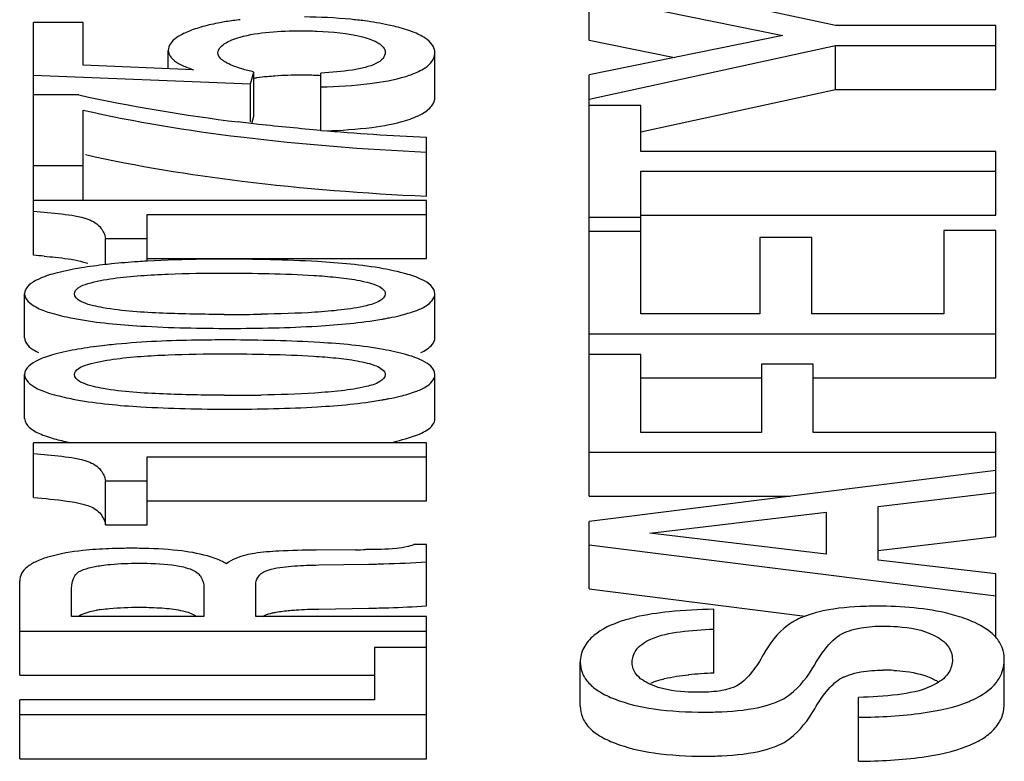
# Model space of a CAD drawing. Units: inches. Extents: x 382 to 6396, y 316 to 4569.
# Drawn here: x 4305 to 4308, y 3935 to 3937 of the extents above; entities that cross this region are included whole.
import ezdxf

# ---------------------------------------------------------------- set-up
doc = ezdxf.new("R2010")
doc.units = ezdxf.units.IN
doc.header["$MEASUREMENT"] = 0

msp = doc.modelspace()

# ---------------------------------------------------------------- linework, layer by layer
at = {"color": 7, "linetype": 'Continuous'}
for p, q in [((4306.4266, 3936.9258), (4306.4266, 3937.1358)), ((4307.1836, 3936.9706), (4306.4266, 3937.1358)), ((4306.4266, 3937.0612), (4307.0224, 3936.9402)), ((4304.7191, 3936.2641), (4304.7191, 3936.9803)), ((4304.8718, 3936.9803), (4304.7191, 3936.9803)), ((4304.8718, 3936.8482), (4304.8718, 3936.9803)), ((4307.6766, 3936.9706), (4307.1836, 3936.9706)), ((4307.6766, 3936.7741), (4307.6766, 3936.9706)), ((4307.0224, 3936.9402), (4306.4266, 3936.8189)), ((4306.4266, 3936.9258), (4306.6895, 3936.8725)), ((4305.1332, 3936.8375), (4305.1332, 3936.8938)), ((4306.4266, 3936.7444), (4307.1836, 3936.9095)), ((4307.1836, 3936.7741), (4307.1836, 3936.9095)), ((4307.1836, 3936.9095), (4307.6766, 3936.9095)), ((4305.9529, 3936.7511), (4305.9529, 3936.8865)), ((4305.2113, 3936.8344), (4304.8718, 3936.8482)), ((4304.7191, 3936.8175), (4305.3861, 3936.7918)), ((4305.3861, 3936.7918), (4305.3962, 3936.8276)), ((4305.3962, 3936.6922), (4305.3962, 3936.8276)), ((4305.6025, 3936.6464), (4305.6025, 3936.8245)), ((4306.4266, 3935.5232), (4306.4266, 3936.8189)), ((4305.3861, 3936.6741), (4305.3861, 3936.7918)), ((4306.5862, 3936.6438), (4307.1836, 3936.7741)), ((4307.1836, 3936.7741), (4307.6766, 3936.7741)), ((4304.8582, 3936.7572), (4304.7191, 3936.7572)), ((4306.5862, 3936.7248), (4306.4266, 3936.7248)), ((4306.5862, 3936.5837), (4306.5862, 3936.7248)), ((4304.8718, 3936.4328), (4304.8718, 3936.7107)), ((4305.3897, 3936.6692), (4305.3962, 3936.6922)), ((4305.9266, 3936.4458), (4305.9266, 3936.627)), ((4307.6766, 3936.5837), (4306.5862, 3936.5837)), ((4307.6766, 3936.3872), (4307.6766, 3936.5837)), ((4304.7191, 3936.5402), (4304.8718, 3936.5402)), ((4306.5862, 3936.0839), (4306.5862, 3936.5226)), ((4306.5862, 3936.5226), (4307.6766, 3936.5226)), ((4305.9266, 3936.4328), (4304.7191, 3936.4328)), ((4305.9266, 3936.2546), (4305.9266, 3936.4328)), ((4305.0687, 3936.2459), (4305.0687, 3936.39)), ((4305.0687, 3936.39), (4305.9266, 3936.39)), ((4306.4266, 3936.3814), (4306.5862, 3936.3814)), ((4306.5862, 3936.3872), (4307.6766, 3936.3872)), ((4306.5862, 3936.3376), (4306.4266, 3936.3376)), ((4306.9519, 3936.3186), (4306.9519, 3936.0839)), ((4307.1115, 3936.3186), (4306.9519, 3936.3186)), ((4307.1115, 3936.0839), (4307.1115, 3936.3186)), ((4307.5171, 3936.3408), (4307.5171, 3936.0839)), ((4307.6766, 3936.3408), (4307.5171, 3936.3408)), ((4307.6766, 3935.8874), (4307.6766, 3936.3408)), ((4304.9405, 3936.2354), (4304.9405, 3936.3159)), ((4304.9405, 3936.3159), (4305.0687, 3936.3159)), ((4305.0687, 3936.2546), (4305.9266, 3936.2546)), ((4304.6919, 3936.0105), (4304.6919, 3936.1458)), ((4305.9529, 3936.0105), (4305.9529, 3936.1458)), ((4306.9519, 3936.0839), (4306.5862, 3936.0839)), ((4307.5171, 3936.0839), (4307.1115, 3936.0839)), ((4306.4266, 3936.0228), (4307.6766, 3936.0228)), ((4306.5862, 3935.9591), (4306.4266, 3935.9591)), ((4306.5862, 3935.7197), (4306.5862, 3935.9591)), ((4306.9562, 3935.9299), (4306.9562, 3935.7197)), ((4307.1157, 3935.9299), (4306.9562, 3935.9299)), ((4307.1157, 3935.7197), (4307.1157, 3935.9299)), ((4304.6919, 3935.7621), (4304.6919, 3935.8975)), ((4305.9529, 3935.7621), (4305.9529, 3935.8975)), ((4306.5862, 3935.8874), (4306.9562, 3935.8874)), ((4307.1157, 3935.8874), (4307.6766, 3935.8874)), ((4306.9562, 3935.7197), (4306.5862, 3935.7197)), ((4307.6766, 3935.7197), (4307.1157, 3935.7197)), ((4307.6766, 3935.3993), (4307.6766, 3935.7197)), ((4304.7191, 3935.519), (4304.7191, 3935.6877)), ((4305.9266, 3935.6877), (4304.7191, 3935.6877)), ((4305.9266, 3935.5096), (4305.9266, 3935.6877)), ((4306.4266, 3935.6586), (4307.6766, 3935.6586)), ((4305.0687, 3935.4355), (4305.0687, 3935.645)), ((4305.0687, 3935.645), (4305.9266, 3935.645)), ((4307.6766, 3935.6028), (4306.4266, 3935.4456)), ((4304.9405, 3935.4355), (4304.9405, 3935.5709)), ((4304.9405, 3935.5709), (4305.0687, 3935.5709)), ((4307.3151, 3935.4923), (4307.6766, 3935.5347)), ((4305.0687, 3935.5096), (4305.9266, 3935.5096)), ((4306.4266, 3935.5232), (4307.0441, 3935.5232)), ((4306.6133, 3935.4099), (4307.1556, 3935.4742)), ((4307.1556, 3935.4742), (4307.1556, 3935.3453)), ((4307.3151, 3935.3272), (4307.3151, 3935.4923)), ((4306.4266, 3935.2386), (4306.4266, 3935.4456)), ((4304.9405, 3935.4355), (4305.0687, 3935.4355)), ((4307.1556, 3935.3453), (4306.6133, 3935.4099)), ((4307.3151, 3935.3569), (4307.6766, 3935.3993)), ((4305.7085, 3935.3589), (4305.588, 3935.3578)), ((4305.9266, 3935.3749), (4305.8876, 3935.3749)), ((4305.9266, 3935.1865), (4305.9266, 3935.3749)), ((4306.4266, 3935.374), (4307.6766, 3935.2167)), ((4307.6766, 3935.2848), (4307.3151, 3935.3272)), ((4305.5957, 3935.312), (4305.7501, 3935.3146)), ((4304.6766, 3934.9728), (4304.6766, 3935.2627)), ((4307.6766, 3935.0896), (4307.6766, 3935.2848)), ((4304.8362, 3935.154), (4304.8362, 3935.2359)), ((4305.2427, 3935.2421), (4305.2427, 3935.154)), ((4305.4022, 3935.154), (4305.4022, 3935.2537)), ((4306.4266, 3935.2386), (4307.0913, 3935.155)), ((4305.5957, 3935.1766), (4305.7501, 3935.1792)), ((4306.8102, 3934.9793), (4306.8102, 3935.1758)), ((4305.2427, 3935.154), (4304.8362, 3935.154)), ((4305.9266, 3935.154), (4305.4022, 3935.154)), ((4305.9266, 3934.7165), (4305.9266, 3935.154)), ((4304.6766, 3935.1081), (4305.9266, 3935.1081)), ((4305.7671, 3935.0586), (4305.7671, 3934.8977)), ((4305.9266, 3935.0586), (4305.7671, 3935.0586)), ((4307.7029, 3934.887), (4307.7029, 3935.0224)), ((4306.3995, 3934.8779), (4306.3995, 3935.0133)), ((4304.6766, 3934.9728), (4305.7671, 3934.9728)), ((4306.873, 3934.9367), (4306.8458, 3934.9283)), ((4304.6766, 3934.7165), (4304.6766, 3934.8977)), ((4305.7671, 3934.8977), (4304.6766, 3934.8977)), ((4307.2549, 3934.7084), (4307.2549, 3934.9049)), ((4304.6766, 3934.8519), (4305.9266, 3934.8519)), ((4304.6766, 3934.7165), (4305.9266, 3934.7165))]:
    msp.add_line(p, q, dxfattribs=at)
for centre, radius, start, end in [((4305.4585, 3936.0632), 0.9311, 96.4043, 99.1228), ((4306.0228, 3942.1365), 5.5039, 257.7845, 262.9564), ((4306.4088, 3946.4973), 9.8821, 265.3194, 267.20309), ((4304.5764, 3934.2137), 2.0553, 85.0997, 86.0194), ((4305.3231, 3943.4754), 7.3931, 269.8635, 270.00108), ((4305.3267, 3942.1673), 6.085, 269.96815, 270.86817), ((4305.027, 3937.0362), 0.9835, 258.3378, 259.7189), ((4305.6088, 3937.1121), 1.0599, 279.8411, 280.4162), ((4305.3021, 3928.6605), 7.3433, 89.84436, 90.00061), ((4305.3231, 3943.2271), 7.3932, 269.8635, 270.00108), ((4305.3267, 3941.9189), 6.085, 269.96815, 270.86817), ((4305.027, 3936.7878), 0.9835, 258.3378, 259.7189), ((4305.6088, 3936.8638), 1.0599, 279.8411, 280.4162), ((4305.0033, 3936.5353), 0.8641, 257.5509, 258.8469), ((4305.0189, 3933.5196), 1.8437, 89.2307, 90.0073), ((4305.6533, 3941.6037), 6.245, 270.50664, 270.79546), ((4305.8326, 3935.5072), 0.1433, 289.0897, 292.5632), ((4304.9899, 3934.7381), 0.4414, 98.0804, 100.0186), ((4305.7007, 3938.6513), 3.4724, 270.8161, 271.8159), ((4305.7138, 3938.256), 3.0769, 271.8038, 273.9656), ((4307.331, 3934.3605), 0.6282, 87.071, 90.0531), ((4306.8348, 3933.9555), 1.0239, 93.6242, 95.7196), ((4306.8576, 3933.6021), 1.378, 91.9701, 93.6398), ((4307.4697, 3935.1962), 0.3283, 292.4434, 294.4639)]:
    msp.add_arc(centre, radius, start, end, dxfattribs=at)
for points, knots in [([(4305.7363, 3936.9849), (4305.7223, 3936.9867), (4305.6611, 3936.9936), (4305.5994, 3936.9963), (4305.5519, 3936.9968)], [0, 0, 0, 0, 0.228752, 1, 1, 1, 1]), ([(4305.8331, 3936.9669), (4305.8256, 3936.9688), (4305.7937, 3936.9762), (4305.7612, 3936.9816), (4305.7363, 3936.9849)], [0, 0, 0, 0, 0.234145, 1, 1, 1, 1]), ([(4305.2395, 3936.9671), (4305.2237, 3936.9627), (4305.1962, 3936.9538), (4305.1619, 3936.9368), (4305.1392, 3936.9177), (4305.1332, 3936.9011), (4305.1332, 3936.8938)], [0, 0, 0, 0, 0.359918, 0.635648, 0.839106, 1, 1, 1, 1]), ([(4305.3109, 3936.9826), (4305.3045, 3936.9815), (4305.2805, 3936.9773), (4305.2567, 3936.972), (4305.2395, 3936.9671)], [0, 0, 0, 0, 0.266207, 1, 1, 1, 1]), ([(4305.3538, 3936.9345), (4305.3831, 3936.9431), (4305.446, 3936.9522), (4305.5089, 3936.9543), (4305.5414, 3936.9543)], [0, 0, 0, 0, 0.484782, 1, 1, 1, 1]), ([(4305.5414, 3936.9543), (4305.5577, 3936.9543), (4305.6208, 3936.9531), (4305.6846, 3936.9475), (4305.73, 3936.9355)], [0, 0, 0, 0, 0.257875, 1, 1, 1, 1]), ([(4305.9529, 3936.8865), (4305.9529, 3936.8949), (4305.9464, 3936.9137), (4305.9206, 3936.9352), (4305.8819, 3936.9533), (4305.8508, 3936.9624), (4305.8331, 3936.9669)], [0, 0, 0, 0, 0.163691, 0.366364, 0.640566, 1, 1, 1, 1]), ([(4305.2859, 3936.8863), (4305.2859, 3936.8976), (4305.3101, 3936.9219), (4305.337, 3936.9296), (4305.3538, 3936.9345)], [0, 0, 0, 0, 0.391474, 1, 1, 1, 1]), ([(4305.73, 3936.9355), (4305.7393, 3936.933), (4305.7567, 3936.9275), (4305.7831, 3936.9164), (4305.8002, 3936.8994), (4305.8002, 3936.8881)], [0, 0, 0, 0, 0.327264, 0.613576, 1, 1, 1, 1]), ([(4305.1332, 3936.8938), (4305.1332, 3936.8814), (4305.1498, 3936.8617), (4305.1793, 3936.8462), (4305.1997, 3936.8382), (4305.2113, 3936.8344)], [0, 0, 0, 0, 0.364219, 0.641613, 1, 1, 1, 1]), ([(4305.3019, 3936.8626), (4305.2996, 3936.8643), (4305.2921, 3936.8702), (4305.2859, 3936.8795), (4305.2859, 3936.8863)], [0, 0, 0, 0, 0.29812, 1, 1, 1, 1]), ([(4305.8002, 3936.8881), (4305.8002, 3936.8815), (4305.7937, 3936.8659), (4305.7696, 3936.8513), (4305.7374, 3936.8405), (4305.7127, 3936.8358), (4305.6996, 3936.8337)], [0, 0, 0, 0, 0.160956, 0.382753, 0.671783, 1, 1, 1, 1]), ([(4305.8634, 3936.8143), (4305.8768, 3936.8185), (4305.9042, 3936.8288), (4305.9403, 3936.8492), (4305.9529, 3936.8754), (4305.9529, 3936.8865)], [0, 0, 0, 0, 0.346256, 0.725656, 1, 1, 1, 1]), ([(4305.3961, 3936.8087), (4305.3993, 3936.8093), (4305.4131, 3936.8115), (4305.4269, 3936.8132), (4305.4375, 3936.8142)], [0, 0, 0, 0, 0.237934, 1, 1, 1, 1]), ([(4305.4375, 3936.8142), (4305.4454, 3936.815), (4305.4799, 3936.818), (4305.5146, 3936.8189), (4305.5414, 3936.8189)], [0, 0, 0, 0, 0.228688, 1, 1, 1, 1]), ([(4305.5414, 3936.8189), (4305.5467, 3936.8189), (4305.5671, 3936.8188), (4305.5874, 3936.8182), (4305.6025, 3936.8174)], [0, 0, 0, 0, 0.260995, 1, 1, 1, 1]), ([(4305.6025, 3936.7817), (4305.6528, 3936.7831), (4305.7405, 3936.7882), (4305.8277, 3936.8031), (4305.8634, 3936.8143)], [0, 0, 0, 0, 0.573123, 1, 1, 1, 1]), ([(4305.8634, 3936.6789), (4305.8807, 3936.6843), (4305.9096, 3936.6951), (4305.9356, 3936.7136), (4305.9433, 3936.7239)], [0, 0, 0, 0, 0.584817, 1, 1, 1, 1]), ([(4304.8718, 3936.7107), (4305.0315, 3936.6743), (4305.3822, 3936.6173), (4305.7361, 3936.5902), (4305.9266, 3936.5812)], [0, 0, 0, 0, 0.462004, 1, 1, 1, 1]), ([(4305.6024, 3936.6482), (4305.5385, 3936.6535), (4305.4536, 3936.6616), (4305.3689, 3936.6715), (4305.3479, 3936.6741)], [0, 0, 0, 0, 0.751725, 1, 1, 1, 1]), ([(4305.6181, 3936.6468), (4305.6652, 3936.6484), (4305.7477, 3936.6538), (4305.8296, 3936.6683), (4305.8634, 3936.6789)], [0, 0, 0, 0, 0.570598, 1, 1, 1, 1]), ([(4304.8787, 3936.5738), (4305.0376, 3936.5379), (4305.386, 3936.4816), (4305.7375, 3936.4547), (4305.9266, 3936.4458)], [0, 0, 0, 0, 0.462327, 1, 1, 1, 1]), ([(4304.7191, 3936.3995), (4304.7481, 3936.3974), (4304.8041, 3936.3922), (4304.8604, 3936.384), (4304.8862, 3936.3751)], [0, 0, 0, 0, 0.515905, 1, 1, 1, 1]), ([(4304.8862, 3936.3751), (4304.9015, 3936.3699), (4304.9272, 3936.3543), (4304.9382, 3936.3274), (4304.9405, 3936.3159)], [0, 0, 0, 0, 0.581311, 1, 1, 1, 1]), ([(4304.752, 3936.2615), (4304.7633, 3936.2605), (4304.8008, 3936.2569), (4304.8384, 3936.252), (4304.864, 3936.246)], [0, 0, 0, 0, 0.302918, 1, 1, 1, 1]), ([(4304.9592, 3936.2376), (4304.95, 3936.2367), (4304.9154, 3936.2329), (4304.8808, 3936.228), (4304.8557, 3936.2237)], [0, 0, 0, 0, 0.267278, 1, 1, 1, 1]), ([(4304.864, 3936.246), (4304.866, 3936.2455), (4304.8735, 3936.2437), (4304.8809, 3936.2416), (4304.8862, 3936.2397)], [0, 0, 0, 0, 0.274554, 1, 1, 1, 1]), ([(4305.0686, 3936.2462), (4305.059, 3936.2456), (4305.0225, 3936.2434), (4304.986, 3936.2404), (4304.9592, 3936.2376)], [0, 0, 0, 0, 0.263221, 1, 1, 1, 1]), ([(4305.3021, 3936.2522), (4305.2811, 3936.2522), (4305.2032, 3936.2517), (4305.1254, 3936.2494), (4305.0686, 3936.2462)], [0, 0, 0, 0, 0.269661, 1, 1, 1, 1]), ([(4305.7942, 3936.223), (4305.7275, 3936.2351), (4305.5631, 3936.2491), (4305.3986, 3936.2522), (4305.3021, 3936.2522)], [0, 0, 0, 0, 0.412742, 1, 1, 1, 1]), ([(4304.8557, 3936.2237), (4304.8317, 3936.2195), (4304.7891, 3936.2103), (4304.7326, 3936.1932), (4304.6919, 3936.166), (4304.6919, 3936.1458)], [0, 0, 0, 0, 0.389154, 0.678495, 1, 1, 1, 1]), ([(4304.9643, 3936.193), (4305.0203, 3936.2007), (4305.1342, 3936.2077), (4305.2481, 3936.2094), (4305.3054, 3936.2094)], [0, 0, 0, 0, 0.496509, 1, 1, 1, 1]), ([(4305.3054, 3936.2094), (4305.3514, 3936.2094), (4305.4431, 3936.2086), (4305.5573, 3936.2045), (4305.6477, 3936.1973), (4305.7023, 3936.1905), (4305.7445, 3936.1817), (4305.7742, 3936.1732), (4305.8002, 3936.1586), (4305.8002, 3936.1458)], [0, 0, 0, 0, 0.270977, 0.541035, 0.674674, 0.805153, 0.867444, 0.92462, 1, 1, 1, 1]), ([(4305.9529, 3936.1458), (4305.9529, 3936.1654), (4305.9139, 3936.1923), (4305.859, 3936.2095), (4305.8176, 3936.2187), (4305.7942, 3936.223)], [0, 0, 0, 0, 0.321114, 0.609918, 1, 1, 1, 1]), ([(4304.8447, 3936.1458), (4304.8447, 3936.153), (4304.859, 3936.1686), (4304.9007, 3936.1823), (4304.938, 3936.1894), (4304.9643, 3936.193)], [0, 0, 0, 0, 0.159606, 0.404751, 1, 1, 1, 1]), ([(4304.6919, 3936.1458), (4304.6919, 3936.1282), (4304.7246, 3936.1028), (4304.7727, 3936.0861), (4304.8081, 3936.0771), (4304.8282, 3936.073)], [0, 0, 0, 0, 0.330665, 0.617077, 1, 1, 1, 1]), ([(4304.8723, 3936.1189), (4304.8683, 3936.1206), (4304.8568, 3936.1258), (4304.8447, 3936.137), (4304.8447, 3936.1458)], [0, 0, 0, 0, 0.325894, 1, 1, 1, 1]), ([(4305.8002, 3936.1458), (4305.8002, 3936.1366), (4305.7782, 3936.1176), (4305.7561, 3936.1126), (4305.7419, 3936.109)], [0, 0, 0, 0, 0.3866, 1, 1, 1, 1]), ([(4305.8459, 3936.0793), (4305.8617, 3936.0832), (4305.8896, 3936.0914), (4305.9288, 3936.1074), (4305.9529, 3936.1307), (4305.9529, 3936.1458)], [0, 0, 0, 0, 0.372188, 0.653757, 1, 1, 1, 1]), ([(4305.7419, 3936.109), (4305.7166, 3936.1028), (4305.6638, 3936.0951), (4305.556, 3936.0862), (4305.4738, 3936.0838), (4305.4189, 3936.083)], [0, 0, 0, 0, 0.240757, 0.491646, 1, 1, 1, 1]), ([(4305.3055, 3936.0823), (4305.2427, 3936.0824), (4305.1184, 3936.0847), (4304.9937, 3936.0922), (4304.933, 3936.1029)], [0, 0, 0, 0, 0.504799, 1, 1, 1, 1]), ([(4305.8005, 3936.0697), (4305.8045, 3936.0704), (4305.8197, 3936.0733), (4305.8348, 3936.0766), (4305.8459, 3936.0793)], [0, 0, 0, 0, 0.265399, 1, 1, 1, 1]), ([(4304.8514, 3936.0685), (4304.9165, 3936.0566), (4305.0738, 3936.0426), (4305.2312, 3936.0395), (4305.3224, 3936.0395)], [0, 0, 0, 0, 0.420298, 1, 1, 1, 1]), ([(4305.3224, 3936.0395), (4305.4122, 3936.0395), (4305.5684, 3936.0426), (4305.7245, 3936.0564), (4305.79, 3936.0678)], [0, 0, 0, 0, 0.574241, 1, 1, 1, 1]), ([(4304.6919, 3936.0105), (4304.6919, 3936.0063), (4304.6972, 3935.9847), (4304.719, 3935.9729), (4304.7347, 3935.9656)], [0, 0, 0, 0, 0.194232, 1, 1, 1, 1]), ([(4304.9592, 3935.9892), (4304.95, 3935.9883), (4304.9154, 3935.9845), (4304.8808, 3935.9797), (4304.8557, 3935.9753)], [0, 0, 0, 0, 0.267278, 1, 1, 1, 1]), ([(4305.3021, 3936.0038), (4305.2697, 3936.0038), (4305.1553, 3936.0028), (4305.0409, 3935.9976), (4304.9592, 3935.9892)], [0, 0, 0, 0, 0.282679, 1, 1, 1, 1]), ([(4305.7942, 3935.9746), (4305.7299, 3935.9863), (4305.5722, 3936.0002), (4305.4145, 3936.0035), (4305.3221, 3936.0038)], [0, 0, 0, 0, 0.414539, 1, 1, 1, 1]), ([(4305.9095, 3935.9648), (4305.9161, 3935.9679), (4305.9347, 3935.9772), (4305.9529, 3935.9962), (4305.9529, 3936.0105)], [0, 0, 0, 0, 0.33513, 1, 1, 1, 1]), ([(4304.8557, 3935.9753), (4304.8317, 3935.9711), (4304.7891, 3935.962), (4304.7326, 3935.9449), (4304.6919, 3935.9176), (4304.6919, 3935.8975)], [0, 0, 0, 0, 0.389154, 0.678495, 1, 1, 1, 1]), ([(4304.9643, 3935.9446), (4305.0203, 3935.9523), (4305.1342, 3935.9594), (4305.2481, 3935.9611), (4305.3054, 3935.9611)], [0, 0, 0, 0, 0.496509, 1, 1, 1, 1]), ([(4305.3054, 3935.9611), (4305.3514, 3935.9611), (4305.4431, 3935.9602), (4305.5573, 3935.9561), (4305.6477, 3935.949), (4305.7023, 3935.9422), (4305.7445, 3935.9334), (4305.7742, 3935.9248), (4305.8002, 3935.9103), (4305.8002, 3935.8975)], [0, 0, 0, 0, 0.270977, 0.541035, 0.674674, 0.805153, 0.867444, 0.92462, 1, 1, 1, 1]), ([(4305.9529, 3935.8975), (4305.9529, 3935.917), (4305.9139, 3935.944), (4305.859, 3935.9611), (4305.8176, 3935.9704), (4305.7942, 3935.9746)], [0, 0, 0, 0, 0.321114, 0.609918, 1, 1, 1, 1]), ([(4304.8447, 3935.8975), (4304.8447, 3935.9046), (4304.859, 3935.9202), (4304.9007, 3935.934), (4304.938, 3935.941), (4304.9643, 3935.9446)], [0, 0, 0, 0, 0.159606, 0.404751, 1, 1, 1, 1]), ([(4304.6919, 3935.8975), (4304.6919, 3935.8798), (4304.7246, 3935.8544), (4304.7727, 3935.8377), (4304.8081, 3935.8288), (4304.8282, 3935.8246)], [0, 0, 0, 0, 0.330665, 0.617077, 1, 1, 1, 1]), ([(4304.8723, 3935.8706), (4304.8683, 3935.8722), (4304.8568, 3935.8774), (4304.8447, 3935.8886), (4304.8447, 3935.8975)], [0, 0, 0, 0, 0.325894, 1, 1, 1, 1]), ([(4305.8002, 3935.8975), (4305.8002, 3935.8883), (4305.7782, 3935.8693), (4305.7561, 3935.8642), (4305.7419, 3935.8607)], [0, 0, 0, 0, 0.3866, 1, 1, 1, 1]), ([(4305.8459, 3935.8309), (4305.8617, 3935.8348), (4305.8896, 3935.8431), (4305.9288, 3935.8591), (4305.9529, 3935.8823), (4305.9529, 3935.8975)], [0, 0, 0, 0, 0.372188, 0.653757, 1, 1, 1, 1]), ([(4305.3055, 3935.8339), (4305.2427, 3935.8341), (4305.1184, 3935.8364), (4304.9937, 3935.8439), (4304.933, 3935.8545)], [0, 0, 0, 0, 0.504799, 1, 1, 1, 1]), ([(4305.7419, 3935.8607), (4305.7166, 3935.8544), (4305.6638, 3935.8468), (4305.556, 3935.8379), (4305.4738, 3935.8355), (4305.4189, 3935.8346)], [0, 0, 0, 0, 0.240757, 0.491646, 1, 1, 1, 1]), ([(4304.8514, 3935.8201), (4304.9165, 3935.8083), (4305.0738, 3935.7942), (4305.2312, 3935.7912), (4305.3224, 3935.7912)], [0, 0, 0, 0, 0.420298, 1, 1, 1, 1]), ([(4305.3224, 3935.7912), (4305.4122, 3935.7912), (4305.5684, 3935.7942), (4305.7245, 3935.8081), (4305.79, 3935.8195)], [0, 0, 0, 0, 0.574241, 1, 1, 1, 1]), ([(4305.8005, 3935.8213), (4305.8045, 3935.8221), (4305.8197, 3935.825), (4305.8348, 3935.8282), (4305.8459, 3935.8309)], [0, 0, 0, 0, 0.265399, 1, 1, 1, 1]), ([(4304.6919, 3935.7621), (4304.6919, 3935.7569), (4304.6966, 3935.7415), (4304.7214, 3935.7221), (4304.7443, 3935.7127), (4304.7583, 3935.7078)], [0, 0, 0, 0, 0.173456, 0.507201, 1, 1, 1, 1]), ([(4305.9422, 3935.738), (4305.9439, 3935.7398), (4305.9496, 3935.7466), (4305.9529, 3935.7557), (4305.9529, 3935.7621)], [0, 0, 0, 0, 0.277997, 1, 1, 1, 1]), ([(4305.8251, 3935.6908), (4305.8504, 3935.6962), (4305.8912, 3935.7067), (4305.9309, 3935.726), (4305.9422, 3935.738)], [0, 0, 0, 0, 0.610345, 1, 1, 1, 1]), ([(4304.7583, 3935.7078), (4304.7625, 3935.7063), (4304.7819, 3935.7), (4304.8017, 3935.695), (4304.8171, 3935.6916)], [0, 0, 0, 0, 0.223787, 1, 1, 1, 1]), ([(4304.7191, 3935.6544), (4304.7481, 3935.6524), (4304.8041, 3935.6472), (4304.8604, 3935.6389), (4304.8862, 3935.6301)], [0, 0, 0, 0, 0.515905, 1, 1, 1, 1]), ([(4304.8862, 3935.6301), (4304.9015, 3935.6248), (4304.9272, 3935.6092), (4304.9382, 3935.5823), (4304.9405, 3935.5709)], [0, 0, 0, 0, 0.581311, 1, 1, 1, 1]), ([(4304.7191, 3935.519), (4304.7534, 3935.5166), (4304.8094, 3935.5114), (4304.8654, 3935.5018), (4304.8862, 3935.4947)], [0, 0, 0, 0, 0.609969, 1, 1, 1, 1]), ([(4304.8862, 3935.4947), (4304.8997, 3935.49), (4304.9254, 3935.4757), (4304.9378, 3935.4488), (4304.9405, 3935.4355)], [0, 0, 0, 0, 0.513262, 1, 1, 1, 1]), ([(4304.9118, 3935.3599), (4304.898, 3935.3589), (4304.8494, 3935.3546), (4304.801, 3935.3468), (4304.7674, 3935.3372)], [0, 0, 0, 0, 0.284682, 1, 1, 1, 1]), ([(4305.0186, 3935.3633), (4305.0092, 3935.3633), (4304.9735, 3935.363), (4304.9379, 3935.3617), (4304.9118, 3935.3599)], [0, 0, 0, 0, 0.265655, 1, 1, 1, 1]), ([(4305.254, 3935.3397), (4305.2244, 3935.3481), (4305.1542, 3935.3593), (4305.0835, 3935.3626), (4305.0436, 3935.3631)], [0, 0, 0, 0, 0.43522, 1, 1, 1, 1]), ([(4305.588, 3935.3578), (4305.5498, 3935.3574), (4305.4864, 3935.3559), (4305.423, 3935.3515), (4305.3981, 3935.3476)], [0, 0, 0, 0, 0.603356, 1, 1, 1, 1]), ([(4305.8795, 3935.3718), (4305.8761, 3935.3706), (4305.8614, 3935.3661), (4305.846, 3935.3636), (4305.8343, 3935.3625)], [0, 0, 0, 0, 0.232536, 1, 1, 1, 1]), ([(4304.7674, 3935.3372), (4304.7539, 3935.3333), (4304.7301, 3935.3251), (4304.7003, 3935.3083), (4304.6809, 3935.2875), (4304.6766, 3935.2705), (4304.6766, 3935.2627)], [0, 0, 0, 0, 0.336382, 0.601366, 0.811618, 1, 1, 1, 1]), ([(4305.3122, 3935.3155), (4305.3083, 3935.318), (4305.2899, 3935.3282), (4305.2698, 3935.3353), (4305.254, 3935.3397)], [0, 0, 0, 0, 0.221235, 1, 1, 1, 1]), ([(4305.3981, 3935.3476), (4305.3893, 3935.3463), (4305.3592, 3935.3404), (4305.3295, 3935.3287), (4305.3122, 3935.3155)], [0, 0, 0, 0, 0.291929, 1, 1, 1, 1]), ([(4305.7501, 3935.3146), (4305.7653, 3935.3148), (4305.8242, 3935.3161), (4305.883, 3935.3188), (4305.9266, 3935.3219)], [0, 0, 0, 0, 0.257484, 1, 1, 1, 1]), ([(4304.8362, 3935.2359), (4304.8362, 3935.2406), (4304.8369, 3935.2601), (4304.8449, 3935.2824), (4304.8577, 3935.2905)], [0, 0, 0, 0, 0.234751, 1, 1, 1, 1]), ([(4304.8577, 3935.2905), (4304.8672, 3935.2964), (4304.8908, 3935.3042), (4304.9148, 3935.3086), (4304.9278, 3935.3105)], [0, 0, 0, 0, 0.45919, 1, 1, 1, 1]), ([(4304.9278, 3935.3105), (4304.9371, 3935.3118), (4304.9752, 3935.3162), (4305.0135, 3935.3175), (4305.0424, 3935.3175)], [0, 0, 0, 0, 0.245601, 1, 1, 1, 1]), ([(4305.0424, 3935.3175), (4305.0765, 3935.3175), (4305.1268, 3935.316), (4305.1882, 3935.3052), (4305.2155, 3935.2942), (4305.2248, 3935.2859)], [0, 0, 0, 0, 0.545949, 0.800062, 1, 1, 1, 1]), ([(4305.4189, 3935.2859), (4305.4207, 3935.2874), (4305.4301, 3935.2938), (4305.4412, 3935.297), (4305.4498, 3935.2992)], [0, 0, 0, 0, 0.207455, 1, 1, 1, 1]), ([(4305.4498, 3935.2992), (4305.4731, 3935.3049), (4305.5221, 3935.3097), (4305.5708, 3935.3116), (4305.5957, 3935.312)], [0, 0, 0, 0, 0.490678, 1, 1, 1, 1]), ([(4305.2248, 3935.2859), (4305.2283, 3935.2829), (4305.239, 3935.2705), (4305.2427, 3935.2536), (4305.2427, 3935.2421)], [0, 0, 0, 0, 0.28682, 1, 1, 1, 1]), ([(4305.4022, 3935.2537), (4305.4022, 3935.2565), (4305.4037, 3935.2689), (4305.4119, 3935.2795), (4305.4189, 3935.2859)], [0, 0, 0, 0, 0.226251, 1, 1, 1, 1]), ([(4304.8868, 3935.1669), (4304.8888, 3935.1675), (4304.8975, 3935.1697), (4304.9063, 3935.1715), (4304.9131, 3935.1727)], [0, 0, 0, 0, 0.231487, 1, 1, 1, 1]), ([(4304.9278, 3935.1751), (4304.9362, 3935.1763), (4304.9743, 3935.1808), (4305.0126, 3935.1821), (4305.0424, 3935.1821)], [0, 0, 0, 0, 0.221896, 1, 1, 1, 1]), ([(4305.0424, 3935.1821), (4305.0504, 3935.1821), (4305.0794, 3935.1818), (4305.1085, 3935.1805), (4305.1293, 3935.1785)], [0, 0, 0, 0, 0.277867, 1, 1, 1, 1]), ([(4305.1293, 3935.1785), (4305.148, 3935.1766), (4305.1792, 3935.1722), (4305.2098, 3935.1615), (4305.2203, 3935.1541)], [0, 0, 0, 0, 0.594638, 1, 1, 1, 1]), ([(4305.4532, 3935.1645), (4305.4569, 3935.1654), (4305.4747, 3935.169), (4305.4927, 3935.1711), (4305.5069, 3935.1723)], [0, 0, 0, 0, 0.212627, 1, 1, 1, 1]), ([(4305.5069, 3935.1723), (4305.5134, 3935.1729), (4305.543, 3935.1752), (4305.5726, 3935.1762), (4305.5957, 3935.1766)], [0, 0, 0, 0, 0.219686, 1, 1, 1, 1]), ([(4306.8102, 3935.1758), (4306.7642, 3935.1748), (4306.6835, 3935.1709), (4306.6031, 3935.1595), (4306.5692, 3935.1513)], [0, 0, 0, 0, 0.568559, 1, 1, 1, 1]), ([(4307.3126, 3935.1852), (4307.2949, 3935.1852), (4307.2339, 3935.1839), (4307.1724, 3935.1777), (4307.1303, 3935.1669)], [0, 0, 0, 0, 0.288916, 1, 1, 1, 1]), ([(4307.5946, 3935.1423), (4307.5755, 3935.1498), (4307.4843, 3935.1784), (4307.3875, 3935.1852), (4307.3126, 3935.1852)], [0, 0, 0, 0, 0.214178, 1, 1, 1, 1]), ([(4304.8577, 3935.1551), (4304.8596, 3935.1563), (4304.8689, 3935.1613), (4304.8789, 3935.1647), (4304.8868, 3935.1669)], [0, 0, 0, 0, 0.213889, 1, 1, 1, 1]), ([(4305.4239, 3935.1541), (4305.4257, 3935.1552), (4305.435, 3935.1599), (4305.4451, 3935.1627), (4305.4532, 3935.1645)], [0, 0, 0, 0, 0.200597, 1, 1, 1, 1]), ([(4306.5692, 3935.1513), (4306.5556, 3935.1479), (4306.5108, 3935.1354), (4306.4664, 3935.1162), (4306.4414, 3935.0951)], [0, 0, 0, 0, 0.299662, 1, 1, 1, 1]), ([(4307.0648, 3935.1437), (4307.0548, 3935.1387), (4307.0122, 3935.1116), (4306.9812, 3935.0694), (4306.962, 3935.0355)], [0, 0, 0, 0, 0.22212, 1, 1, 1, 1]), ([(4307.1303, 3935.1669), (4307.1243, 3935.1654), (4307.1019, 3935.1592), (4307.0799, 3935.1512), (4307.0648, 3935.1437)], [0, 0, 0, 0, 0.269514, 1, 1, 1, 1]), ([(4307.677, 3935.0897), (4307.6723, 3935.095), (4307.6485, 3935.1177), (4307.6185, 3935.1328), (4307.5946, 3935.1423)], [0, 0, 0, 0, 0.216057, 1, 1, 1, 1]), ([(4306.6161, 3935.084), (4306.6444, 3935.0969), (4306.7103, 3935.109), (4306.7756, 3935.1135), (4306.8102, 3935.1147)], [0, 0, 0, 0, 0.472661, 1, 1, 1, 1]), ([(4307.2037, 3935.1003), (4307.2065, 3935.1017), (4307.2189, 3935.1076), (4307.2321, 3935.1116), (4307.2424, 3935.1143)], [0, 0, 0, 0, 0.228856, 1, 1, 1, 1]), ([(4307.2424, 3935.1143), (4307.2492, 3935.1161), (4307.2781, 3935.1222), (4307.3078, 3935.1241), (4307.3304, 3935.1241)], [0, 0, 0, 0, 0.237002, 1, 1, 1, 1]), ([(4307.3304, 3935.1241), (4307.345, 3935.1241), (4307.3981, 3935.1223), (4307.4526, 3935.1131), (4307.4872, 3935.0957)], [0, 0, 0, 0, 0.273629, 1, 1, 1, 1]), ([(4306.4414, 3935.0951), (4306.4289, 3935.0845), (4306.4074, 3935.0602), (4306.3995, 3935.0283), (4306.3995, 3935.0133)], [0, 0, 0, 0, 0.522305, 1, 1, 1, 1]), ([(4306.559, 3935.0118), (4306.559, 3935.0253), (4306.5699, 3935.0583), (4306.5992, 3935.0762), (4306.6161, 3935.084)], [0, 0, 0, 0, 0.419779, 1, 1, 1, 1]), ([(4307.1203, 3935.0054), (4307.1302, 3935.0223), (4307.1531, 3935.0578), (4307.1836, 3935.0896), (4307.2037, 3935.1003)], [0, 0, 0, 0, 0.463053, 1, 1, 1, 1]), ([(4307.4872, 3935.0957), (4307.5039, 3935.0872), (4307.5326, 3935.0681), (4307.5434, 3935.0347), (4307.5434, 3935.0209)], [0, 0, 0, 0, 0.574786, 1, 1, 1, 1]), ([(4307.7029, 3935.0224), (4307.7029, 3935.0345), (4307.6987, 3935.0593), (4307.6852, 3935.0804), (4307.677, 3935.0897)], [0, 0, 0, 0, 0.494767, 1, 1, 1, 1]), ([(4306.962, 3935.0355), (4306.9519, 3935.0176), (4306.9281, 3934.9802), (4306.8951, 3934.9467), (4306.873, 3934.9367)], [0, 0, 0, 0, 0.457696, 1, 1, 1, 1]), ([(4307.5434, 3935.0209), (4307.5434, 3935.0076), (4307.5346, 3934.9761), (4307.5091, 3934.956), (4307.4941, 3934.9473)], [0, 0, 0, 0, 0.434828, 1, 1, 1, 1]), ([(4307.6057, 3934.8974), (4307.6331, 3934.9099), (4307.6715, 3934.934), (4307.6991, 3934.9836), (4307.7029, 3935.0095), (4307.7029, 3935.0224)], [0, 0, 0, 0, 0.540945, 0.769306, 1, 1, 1, 1]), ([(4306.3995, 3935.0133), (4306.3995, 3935.0017), (4306.404, 3934.9777), (4306.4259, 3934.9459), (4306.4606, 3934.9196), (4306.4889, 3934.9064), (4306.5047, 3934.9002)], [0, 0, 0, 0, 0.212266, 0.432763, 0.689468, 1, 1, 1, 1]), ([(4306.6136, 3934.9456), (4306.5978, 3934.9529), (4306.5706, 3934.9689), (4306.559, 3934.9993), (4306.559, 3935.0118)], [0, 0, 0, 0, 0.581493, 1, 1, 1, 1]), ([(4307.0149, 3934.896), (4307.0249, 3934.9009), (4307.0686, 3934.9281), (4307.1, 3934.9709), (4307.1203, 3935.0054)], [0, 0, 0, 0, 0.217257, 1, 1, 1, 1]), ([(4307.2424, 3934.9789), (4307.2489, 3934.9806), (4307.2778, 3934.9868), (4307.3076, 3934.9887), (4307.3304, 3934.9887)], [0, 0, 0, 0, 0.227632, 1, 1, 1, 1]), ([(4307.3631, 3934.9879), (4307.3754, 3934.9872), (4307.4177, 3934.9836), (4307.4602, 3934.9739), (4307.4872, 3934.9603)], [0, 0, 0, 0, 0.289926, 1, 1, 1, 1]), ([(4306.6394, 3934.9573), (4306.6458, 3934.9593), (4306.6764, 3934.9675), (4306.7079, 3934.9718), (4306.7328, 3934.9743)], [0, 0, 0, 0, 0.212052, 1, 1, 1, 1]), ([(4307.1203, 3934.87), (4307.1327, 3934.8911), (4307.1559, 3934.9267), (4307.1878, 3934.9564), (4307.2037, 3934.9649)], [0, 0, 0, 0, 0.575503, 1, 1, 1, 1]), ([(4307.2037, 3934.9649), (4307.2062, 3934.9662), (4307.2187, 3934.9721), (4307.2319, 3934.9762), (4307.2424, 3934.9789)], [0, 0, 0, 0, 0.209684, 1, 1, 1, 1]), ([(4306.7618, 3934.9207), (4306.7482, 3934.9207), (4306.6981, 3934.9221), (4306.6469, 3934.9302), (4306.6136, 3934.9456)], [0, 0, 0, 0, 0.270779, 1, 1, 1, 1]), ([(4306.8458, 3934.9283), (4306.8393, 3934.9267), (4306.8115, 3934.9217), (4306.7833, 3934.9207), (4306.7618, 3934.9207)], [0, 0, 0, 0, 0.239207, 1, 1, 1, 1]), ([(4307.4785, 3934.9392), (4307.4461, 3934.9242), (4307.3701, 3934.9104), (4307.2948, 3934.9059), (4307.2549, 3934.9049)], [0, 0, 0, 0, 0.472023, 1, 1, 1, 1]), ([(4306.5047, 3934.9002), (4306.5436, 3934.885), (4306.6358, 3934.8643), (4306.7295, 3934.8596), (4306.7813, 3934.8596)], [0, 0, 0, 0, 0.446056, 1, 1, 1, 1]), ([(4306.9639, 3934.8782), (4306.9688, 3934.8795), (4306.9862, 3934.8844), (4307.0032, 3934.8904), (4307.0149, 3934.896)], [0, 0, 0, 0, 0.279853, 1, 1, 1, 1]), ([(4306.3995, 3934.8779), (4306.3995, 3934.8663), (4306.404, 3934.8423), (4306.4259, 3934.8105), (4306.4606, 3934.7842), (4306.4889, 3934.771), (4306.5047, 3934.7648)], [0, 0, 0, 0, 0.212266, 0.432763, 0.689468, 1, 1, 1, 1]), ([(4306.7813, 3934.8596), (4306.799, 3934.8596), (4306.8602, 3934.8608), (4306.9218, 3934.8671), (4306.9639, 3934.8782)], [0, 0, 0, 0, 0.288343, 1, 1, 1, 1]), ([(4307.0149, 3934.7607), (4307.0249, 3934.7655), (4307.0686, 3934.7927), (4307.1, 3934.8355), (4307.1203, 3934.87)], [0, 0, 0, 0, 0.217257, 1, 1, 1, 1]), ([(4307.2549, 3934.8438), (4307.3214, 3934.8446), (4307.4363, 3934.8505), (4307.5503, 3934.8743), (4307.5951, 3934.8928)], [0, 0, 0, 0, 0.578555, 1, 1, 1, 1]), ([(4307.2549, 3934.7084), (4307.3204, 3934.7092), (4307.4338, 3934.715), (4307.5644, 3934.7415), (4307.6385, 3934.7773), (4307.6757, 3934.8079), (4307.6985, 3934.8454), (4307.7029, 3934.8732), (4307.7029, 3934.887)], [0, 0, 0, 0, 0.374734, 0.649635, 0.754529, 0.842706, 0.921278, 1, 1, 1, 1]), ([(4306.5047, 3934.7648), (4306.5436, 3934.7496), (4306.6358, 3934.7289), (4306.7295, 3934.7242), (4306.7813, 3934.7242)], [0, 0, 0, 0, 0.446056, 1, 1, 1, 1]), ([(4306.9639, 3934.7428), (4306.9688, 3934.7441), (4306.9862, 3934.749), (4307.0032, 3934.755), (4307.0149, 3934.7607)], [0, 0, 0, 0, 0.279853, 1, 1, 1, 1]), ([(4306.7813, 3934.7242), (4306.799, 3934.7242), (4306.8602, 3934.7255), (4306.9218, 3934.7318), (4306.9639, 3934.7428)], [0, 0, 0, 0, 0.288343, 1, 1, 1, 1])]:
    msp.add_open_spline(points, degree=3, knots=knots, dxfattribs=at)
for points in [[(4305.3096, 3936.8577), (4305.307, 3936.8592), (4305.3044, 3936.8608), (4305.3019, 3936.8626)], [(4305.3302, 3936.8478), (4305.3232, 3936.8507), (4305.3162, 3936.8539), (4305.3096, 3936.8577)], [(4305.359, 3936.8376), (4305.3493, 3936.8406), (4305.3396, 3936.8439), (4305.3302, 3936.8478)], [(4305.3962, 3936.8276), (4305.3837, 3936.8306), (4305.3713, 3936.8338), (4305.359, 3936.8376)], [(4305.6996, 3936.8337), (4305.6675, 3936.8286), (4305.6349, 3936.8261), (4305.6025, 3936.8245)], [(4305.9433, 3936.7239), (4305.9491, 3936.7316), (4305.9529, 3936.7415), (4305.9529, 3936.7511)], [(4304.9032, 3936.109), (4304.8927, 3936.1116), (4304.8823, 3936.1147), (4304.8723, 3936.1189)], [(4304.933, 3936.1029), (4304.923, 3936.1046), (4304.9131, 3936.1066), (4304.9032, 3936.109)], [(4304.9032, 3935.8607), (4304.8927, 3935.8633), (4304.8823, 3935.8664), (4304.8723, 3935.8706)], [(4304.933, 3935.8545), (4304.923, 3935.8563), (4304.9131, 3935.8583), (4304.9032, 3935.8607)], [(4305.8343, 3935.3625), (4305.803, 3935.3597), (4305.7714, 3935.3597), (4305.74, 3935.3593)], [(4306.6161, 3934.9486), (4306.6237, 3934.952), (4306.6315, 3934.9548), (4306.6394, 3934.9573)], [(4307.4872, 3934.9603), (4307.4921, 3934.9578), (4307.497, 3934.9551), (4307.5016, 3934.9521)], [(4307.4941, 3934.9473), (4307.4891, 3934.9444), (4307.4838, 3934.9417), (4307.4785, 3934.9392)]]:
    msp.add_open_spline(points, degree=3, dxfattribs=at)

doc.saveas('drawing.dxf')
